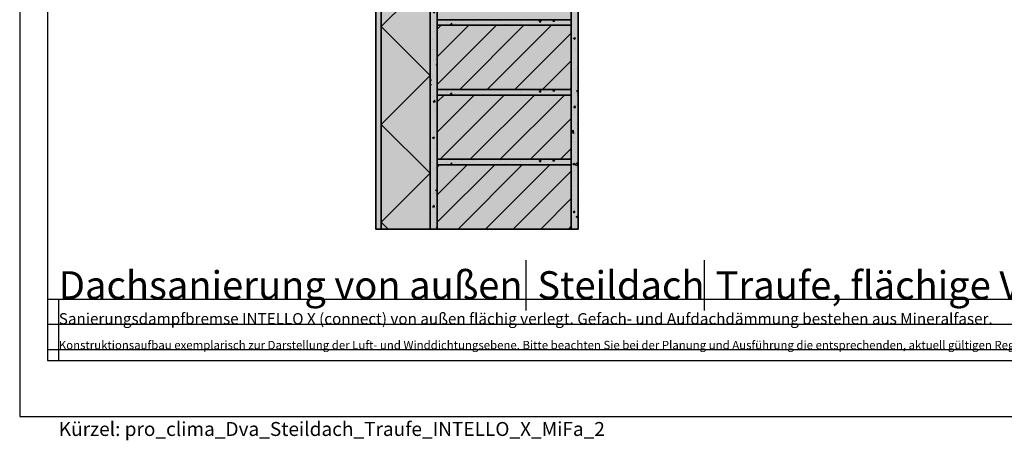
# Model space of a CAD drawing. Units: millimetres. Extents: x -4149 to 36345, y -2162 to 41981.
# Drawn here: x 13525 to 15287, y 7138 to 7891 of the extents above; entities that cross this region are included whole.
import ezdxf
from ezdxf import colors
from ezdxf.entities.mleader import LeaderData, LeaderLine
from ezdxf.math import Vec2, Vec3

# ---------------------------------------------------------------- set-up
doc = ezdxf.new("R2010")
doc.units = ezdxf.units.MM
for name, color, linetype, plot in [('Ansichtsfenster', 220, 'Continuous', False), ('Hilfslinie', 202, 'Continuous', False), ('Text Anmerkungen', 131, 'Continuous', False)]:
    doc.layers.add(name, color=color, linetype=linetype, plot=plot)
for name, color, linetype, lineweight in [('Beschriftung', 112, 'Continuous', 18), ('Kontur 0.35', 7, 'Continuous', 35), ('Schraffur', 134, 'Continuous', 25), ('Schriftfeld', 8, 'Continuous', 25)]:
    doc.layers.add(name, color=color, linetype=linetype, lineweight=lineweight)
doc.layers.add('Schraffur farblich', color=71, linetype='Continuous')
doc.layers.add('Text', color=112, linetype='Continuous')
doc.styles.get("Standard").update_dxf_attribs({"font": 'arial.ttf'})
doc.styles.add('Stil1', font='arial.ttf')

# ---------------------------------------------------------------- blocks, each defined once
blk = doc.blocks.new('_None')
blk = doc.blocks.new('Hinweise_zur_Zeichnung')
at = {"layer": 'Hilfslinie'}
for points in [[(1685.2, 27980.6), (1685.2, 28090.6)], [(1665.2, 28000.6), (4535.2, 28000.6)]]:
    blk.add_lwpolyline(points, dxfattribs=at)
at = {"layer": 'Text', "insert": (1685.2, 28015.9), "char_height": 15, "attachment_point": 1}
blk.add_mtext_dynamic_manual_height_columns('{\\C252;\\c9999763;Konstruktionsaufbau exemplarisch zur Darstellung der Luft- und Winddichtungsebene. Bitte beachten Sie bei der Planung und Ausführung die entsprechenden, aktuell gültigen Regeln der Technik sowie die jeweiligen pro clima Einsatz- und Verarbeitungsempfehlungen (Stand: Mai 22).}', width=2717.167, gutter_width=12.5, heights=[41.7], dxfattribs=at)

msp = doc.modelspace()

# ---------------------------------------------------------------- hatches: boundary and pattern name
at = {"layer": 'Schraffur', "transparency": 33554687}
h = msp.add_hatch(dxfattribs=at)
h.set_pattern_fill('AR-CONC', color=256, scale=0.2)
h.set_pattern_definition([(50, (42303.155, -17200.738), (36.436934, -3.187817), [3.81, -41.91]), (355, (42303.155, -17200.738), (-7.048684, 38.21137), [3.048, -33.528117]), (100.45144, (42306.19, -17201.003), (29.38825, 35.02355), [3.238, -35.61805]), (46.1842, (42303.155, -17190.578), (54.21581, -8.408466), [5.715, -62.865]), (96.63556, (42307.673, -17191.28), (47.48083, 49.485225), [4.857005, -53.42712]), (351.18415, (42303.155, -17190.58), (47.48083, 49.485225), [4.57199, -50.29195]), (21, (42308.235, -17193.118), (30.322878, -20.45304), [3.81, -41.91]), (326, (42308.235, -17193.118), (12.360406, 36.837593), [3.048, -33.528]), (71.45144, (42310.76, -17194.822), (42.683284, 16.384554), [3.238, -35.617988]), (37.5, (42303.155, -17200.738), (0.6177207, 16.9110078), [0, -33.1216, 0, -34.036, 0, -33.655]), (7.5, (42303.155, -17200.738), (13.3639325, 20.036115), [0, -19.4056, 0, -32.3596, 0, -12.827]), (327.5, (42291.826, -17200.738), (27.118119, -1.145749), [0, -12.7, 0, -39.624, 0, -52.578]), (317.5, (42286.746, -17200.738), (29.625836, 5.085298), [0, -16.51, 0, -26.3144, 0, -37.338])])
h.paths.add_polyline_path([(14172.415, 7516.189), (14172.415, 8440.829), (14162.415, 8440.829), (14162.415, 7516.189)])
h = msp.add_hatch(dxfattribs=at)
h.set_pattern_fill('AR-CONC', color=256, scale=0.2)
h.set_pattern_definition([(50, (42655.655, -17322.244), (36.436934, -3.187817), [3.81, -41.91]), (355, (42655.655, -17322.244), (-7.048684, 38.21137), [3.048, -33.528117]), (100.45144, (42658.69, -17322.51), (29.38825, 35.02355), [3.238, -35.61805]), (46.1842, (42655.655, -17312.084), (54.21581, -8.408466), [5.715, -62.865]), (96.63556, (42660.173, -17312.785), (47.48083, 49.485225), [4.857005, -53.42712]), (351.18415, (42655.655, -17312.084), (47.48083, 49.485225), [4.57199, -50.29195]), (21, (42660.735, -17314.624), (30.322878, -20.45304), [3.81, -41.91]), (326, (42660.735, -17314.624), (12.360406, 36.837593), [3.048, -33.528]), (71.45144, (42663.262, -17316.33), (42.683284, 16.384554), [3.238, -35.617988]), (37.5, (42655.655, -17322.244), (0.6177207, 16.9110078), [0, -33.1216, 0, -34.036, 0, -33.655]), (7.5, (42655.655, -17322.244), (13.3639325, 20.036115), [0, -19.4056, 0, -32.3596, 0, -12.827]), (327.5, (42644.327, -17322.244), (27.118119, -1.145749), [0, -12.7, 0, -39.624, 0, -52.578]), (317.5, (42639.247, -17322.244), (29.625836, 5.085298), [0, -16.51, 0, -26.3144, 0, -37.338])])
h.paths.add_polyline_path([(14524.915, 7516.175), (14524.915, 8319.606), (14512.415, 8319.606), (14512.415, 7516.189)])
h = msp.add_hatch(dxfattribs=at)
h.set_pattern_fill('AR-CONC', color=256, scale=0.2)
h.set_pattern_definition([(50, (42403.155, -17499.99), (36.436934, -3.187817), [3.81, -41.91]), (355, (42403.155, -17499.99), (-7.048684, 38.21137), [3.048, -33.528117]), (100.45144, (42406.19, -17500.255), (29.38825, 35.02355), [3.238, -35.61805]), (46.1842, (42403.155, -17489.83), (54.21581, -8.408466), [5.715, -62.865]), (96.63556, (42407.673, -17490.53), (47.48083, 49.485225), [4.857005, -53.42712]), (351.18415, (42403.155, -17489.83), (47.48083, 49.485225), [4.57199, -50.29195]), (21, (42408.235, -17492.37), (30.322878, -20.45304), [3.81, -41.91]), (326, (42408.235, -17492.37), (12.360406, 36.837593), [3.048, -33.528]), (71.45144, (42410.762, -17494.074), (42.683284, 16.384554), [3.238, -35.617988]), (37.5, (42403.155, -17499.99), (0.6177207, 16.9110078), [0, -33.1216, 0, -34.036, 0, -33.655]), (7.5, (42403.155, -17499.99), (13.3639325, 20.036115), [0, -19.4056, 0, -32.3596, 0, -12.827]), (327.5, (42391.827, -17499.99), (27.118119, -1.145749), [0, -12.7, 0, -39.624, 0, -52.578]), (317.5, (42386.747, -17499.99), (29.625836, 5.085298), [0, -16.51, 0, -26.3144, 0, -37.338])])
h.paths.add_polyline_path([(14272.415, 7516.182), (14272.415, 8141.208), (14259.915, 8141.208), (14259.915, 7516.196)])
h = msp.add_hatch(dxfattribs=at)
h.set_pattern_fill('AR-CONC', color=256, scale=0.2)
h.set_pattern_definition([(50, (42403.155, -17750.36), (36.436934, -3.187817), [3.81, -41.91]), (355, (42403.155, -17750.36), (-7.048684, 38.21137), [3.048, -33.528117]), (100.45144, (42406.19, -17750.624), (29.38825, 35.02355), [3.238, -35.61805]), (46.1842, (42403.155, -17740.2), (54.21581, -8.408466), [5.715, -62.865]), (96.63556, (42407.673, -17740.9), (47.48083, 49.485225), [4.857005, -53.42712]), (351.18415, (42403.155, -17740.2), (47.48083, 49.485225), [4.57199, -50.29195]), (21, (42408.235, -17742.74), (30.322878, -20.45304), [3.81, -41.91]), (326, (42408.235, -17742.74), (12.360406, 36.837593), [3.048, -33.528]), (71.45144, (42410.762, -17744.443), (42.683284, 16.384554), [3.238, -35.617988]), (37.5, (42403.155, -17750.359), (0.6177207, 16.9110078), [0, -33.1216, 0, -34.036, 0, -33.655]), (7.5, (42403.155, -17750.359), (13.3639325, 20.036115), [0, -19.4056, 0, -32.3596, 0, -12.827]), (327.5, (42391.827, -17750.359), (27.118119, -1.145749), [0, -12.7, 0, -39.624, 0, -52.578]), (317.5, (42386.747, -17750.359), (29.625836, 5.085298), [0, -16.51, 0, -26.3144, 0, -37.338])])
h.paths.add_polyline_path([(14512.415, 7891.208), (14272.415, 7891.208), (14272.415, 7881.208), (14512.415, 7881.208)])
h = msp.add_hatch(dxfattribs=at)
h.set_pattern_fill('ANSI31', color=256, scale=11)
h.set_pattern_definition([(45, (82483.816, -718.214), (-24.695704, 24.695704), [])])
h.paths.add_polyline_path([(14512.415, 7881.189), (14272.415, 7881.189), (14272.415, 7766.189), (14512.415, 7766.189)])
h.paths.add_polyline_path([(14512.415, 7631.189), (14272.415, 7631.189), (14272.415, 7516.189), (14512.415, 7516.189)])
h = msp.add_hatch(dxfattribs=at)
h.set_pattern_fill('AR-CONC', color=256, scale=0.2)
h.set_pattern_definition([(50, (42403.155, -17875.378), (36.436934, -3.187817), [3.81, -41.91]), (355, (42403.155, -17875.378), (-7.048684, 38.21137), [3.048, -33.528117]), (100.45144, (42406.19, -17875.643), (29.38825, 35.02355), [3.238, -35.61805]), (46.1842, (42403.155, -17865.218), (54.21581, -8.408466), [5.715, -62.865]), (96.63556, (42407.673, -17865.92), (47.48083, 49.485225), [4.857005, -53.42712]), (351.18415, (42403.155, -17865.22), (47.48083, 49.485225), [4.57199, -50.29195]), (21, (42408.235, -17867.758), (30.322878, -20.45304), [3.81, -41.91]), (326, (42408.235, -17867.758), (12.360406, 36.837593), [3.048, -33.528]), (71.45144, (42410.762, -17869.462), (42.683284, 16.384554), [3.238, -35.617988]), (37.5, (42403.155, -17875.378), (0.6177207, 16.9110078), [0, -33.1216, 0, -34.036, 0, -33.655]), (7.5, (42403.155, -17875.378), (13.3639325, 20.036115), [0, -19.4056, 0, -32.3596, 0, -12.827]), (327.5, (42391.827, -17875.378), (27.118119, -1.145749), [0, -12.7, 0, -39.624, 0, -52.578]), (317.5, (42386.747, -17875.378), (29.625836, 5.085298), [0, -16.51, 0, -26.3144, 0, -37.338])])
h.paths.add_polyline_path([(14512.415, 7766.189), (14272.415, 7766.189), (14272.415, 7756.189), (14512.415, 7756.189)])
h = msp.add_hatch(dxfattribs=at)
h.set_pattern_fill('ANSI31', color=256, scale=12)
h.set_pattern_definition([(45, (82483.816, -718.214), (-26.940768, 26.940768), [])])
h.paths.add_polyline_path([(14512.415, 7756.189), (14272.415, 7756.189), (14272.415, 7641.189), (14512.415, 7641.189)])
h = msp.add_hatch(dxfattribs=at)
h.set_pattern_fill('AR-CONC', color=256, scale=0.2)
h.set_pattern_definition([(50, (42403.155, -18000.378), (36.436934, -3.187817), [3.81, -41.91]), (355, (42403.155, -18000.378), (-7.048684, 38.21137), [3.048, -33.528117]), (100.45144, (42406.19, -18000.643), (29.38825, 35.02355), [3.238, -35.61805]), (46.1842, (42403.155, -17990.218), (54.21581, -8.408466), [5.715, -62.865]), (96.63556, (42407.673, -17990.92), (47.48083, 49.485225), [4.857005, -53.42712]), (351.18415, (42403.155, -17990.22), (47.48083, 49.485225), [4.57199, -50.29195]), (21, (42408.235, -17992.758), (30.322878, -20.45304), [3.81, -41.91]), (326, (42408.235, -17992.758), (12.360406, 36.837593), [3.048, -33.528]), (71.45144, (42410.762, -17994.462), (42.683284, 16.384554), [3.238, -35.617988]), (37.5, (42403.155, -18000.378), (0.6177207, 16.9110078), [0, -33.1216, 0, -34.036, 0, -33.655]), (7.5, (42403.155, -18000.378), (13.3639325, 20.036115), [0, -19.4056, 0, -32.3596, 0, -12.827]), (327.5, (42391.827, -18000.378), (27.118119, -1.145749), [0, -12.7, 0, -39.624, 0, -52.578]), (317.5, (42386.747, -18000.378), (29.625836, 5.085298), [0, -16.51, 0, -26.3144, 0, -37.338])])
h.paths.add_polyline_path([(14512.415, 7641.189), (14272.415, 7641.189), (14272.415, 7631.189), (14512.415, 7631.189)])
at = {"layer": 'Schraffur farblich', "true_color": 0xfaf0f0, "transparency": 33554687}
h = msp.add_hatch(color=7, dxfattribs=at)
h.dxf.hatch_style = 1
h.paths.add_polyline_path([(14706.543, 8615.497), (14706.543, 8725.834), (14222.415, 8500.082), (14222.415, 8141.208), (14272.415, 8141.208), (14272.415, 8149.206), (14304.102, 8149.207), (14314.102, 8159.207), (14340.148, 8159.208), (14350.148, 8149.208), (14360.415, 8149.208), (14360.415, 8454.095)])
h.paths.add_polyline_path([(14222.415, 8500.082), (14172.415, 8476.767), (14172.415, 8141.208), (14222.415, 8141.208)])
h.paths.add_polyline_path([(14259.915, 8141.208), (14172.415, 8141.208), (14172.415, 7516.189), (14259.915, 7516.189)])
h.paths.add_polyline_path([(14706.543, 8606.67), (14368.415, 8448.998), (14368.415, 8306.208), (14440.793, 8306.208), (14706.543, 8430.129)], flags=17)
at = {"layer": 'Schraffur farblich', "true_color": 0xfcfcfc, "transparency": 33554687}
h = msp.add_hatch(color=7, dxfattribs=at)
h.dxf.hatch_style = 1
h.paths.add_polyline_path([(14172.415, 8440.829), (14162.415, 8440.829), (14162.415, 7516.189), (14172.415, 7516.189)])
h.paths.add_polyline_path([(14272.415, 8141.208), (14259.915, 8141.208), (14259.915, 7516.189), (14272.415, 7516.189)])
h.paths.add_polyline_path([(14524.915, 8319.606), (14512.415, 8319.606), (14512.415, 7516.189), (14524.915, 7516.189)])
h.paths.add_polyline_path([(14706.543, 8389.856), (14706.543, 8403.648), (14524.915, 8318.954), (14524.915, 8305.161)])
at = {"layer": 'Schraffur farblich', "lineweight": 106, "true_color": 0xdcdcdc, "transparency": 33554687}
h = msp.add_hatch(color=254, dxfattribs=at)
h.dxf.hatch_style = 1
h.paths.add_polyline_path([(14482.415, 8141.208), (14368.415, 8141.208), (14346.835, 8141.208), (14307.416, 8141.208), (14307.415, 8141.207), (14302.415, 8141.207), (14332.415, 7941.208), (14452.415, 7941.208)], flags=17)
h.paths.add_polyline_path([(14302.415, 8141.207), (14272.415, 8141.208), (14272.415, 7891.208), (14512.415, 7891.208), (14512.415, 8141.208), (14482.415, 8141.208), (14452.415, 7941.208), (14332.415, 7941.208)])
h = msp.add_hatch(color=254, dxfattribs=at)
h.dxf.hatch_style = 1
h.paths.add_polyline_path([(14512.415, 7641.189), (14272.415, 7641.189), (14272.415, 7631.189), (14512.415, 7631.189)])
h.paths.add_polyline_path([(14512.415, 7766.189), (14272.415, 7766.189), (14272.415, 7756.189), (14512.415, 7756.189)])
h.paths.add_polyline_path([(14512.415, 7891.208), (14272.415, 7891.208), (14272.415, 7881.208), (14512.415, 7881.208)])
at = {"layer": 'Schraffur farblich', "lineweight": 106, "true_color": 0xffe6e6, "transparency": 33554687}
h = msp.add_hatch(color=7, dxfattribs=at)
h.dxf.hatch_style = 1
h.paths.add_polyline_path([(14512.415, 7631.189), (14272.415, 7631.189), (14272.415, 7516.189), (14512.415, 7516.189)])
h.paths.add_polyline_path([(14512.415, 7756.189), (14272.415, 7756.189), (14272.415, 7641.189), (14512.415, 7641.189)])
h.paths.add_polyline_path([(14512.415, 7881.208), (14272.415, 7881.208), (14272.415, 7766.189), (14512.415, 7766.189)])

# ---------------------------------------------------------------- linework, layer by layer
at = {"layer": 'Ansichtsfenster'}
msp.add_lwpolyline([(13525.185, 7180.597), (16495.185, 7180.597), (16495.185, 9280.597), (13525.185, 9280.597)], close=True, dxfattribs=at)
at = {"layer": 'Hilfslinie'}
for points in [[(13575.185, 7390.597), (16445.185, 7390.597)], [(13575.185, 7345.597), (16445.185, 7345.597)], [(13575.185, 7300.597), (16445.185, 7300.597)]]:
    msp.add_lwpolyline(points, dxfattribs=at)
at = {"layer": 'Kontur 0.35'}
for points in [[(14172.415, 7516.189), (14162.415, 7516.189), (14162.415, 8447.829), (14172.415, 8452.492)], [(14524.915, 7516.189), (14512.415, 7516.189), (14512.415, 8319.606), (14524.915, 8319.606)], [(14172.415, 8141.208), (14272.415, 8141.208), (14272.415, 7516.189), (14172.415, 7516.189)], [(14272.415, 7516.189), (14259.915, 7516.189), (14259.915, 8141.208), (14272.415, 8141.208)], [(14272.415, 7891.208), (14512.415, 7891.208), (14512.415, 7881.208), (14272.415, 7881.208)], [(14272.415, 7881.208), (14512.415, 7881.208), (14512.415, 7766.189), (14272.415, 7766.189)], [(14272.415, 7766.189), (14512.415, 7766.189), (14512.415, 7756.189), (14272.415, 7756.189)], [(14272.415, 7756.189), (14512.415, 7756.189), (14512.415, 7641.189), (14272.415, 7641.189)], [(14272.415, 7641.189), (14512.415, 7641.189), (14512.415, 7631.189), (14272.415, 7631.189)], [(14272.415, 7516.189), (14512.415, 7516.189), (14512.415, 7631.189), (14272.415, 7631.189)]]:
    msp.add_lwpolyline(points, close=True, dxfattribs=at)
msp.add_lwpolyline([(14272.415, 8141.208), (14302.415, 8141.208), (14332.415, 7941.208), (14452.415, 7941.208), (14482.415, 8141.208), (14512.415, 8141.208), (14512.415, 7891.208), (14272.415, 7891.208), (14272.415, 8141.208)], dxfattribs=at)
at = {"layer": 'Schraffur'}
msp.add_lwpolyline([(14259.915, 8141.208), (14172.415, 8053.708), (14259.915, 7966.208), (14172.415, 7878.708), (14259.915, 7791.208), (14172.415, 7703.708), (14259.915, 7616.208), (14172.415, 7528.708), (14184.934, 7516.189)], dxfattribs=at)
at = {"layer": 'Schriftfeld'}
for p, q in [((14431.889, 7370.597), (14431.889, 7460.597)), ((14750.908, 7370.597), (14750.908, 7460.597))]:
    msp.add_line(p, q, dxfattribs=at)
msp.add_lwpolyline([(13575.185, 7280.597), (16445.185, 7280.597), (16445.185, 9080.597), (13575.185, 9080.597)], close=True, dxfattribs=at)

# ---------------------------------------------------------------- block references
msp.add_blockref('Hinweise_zur_Zeichnung', (11910, -20700))

# ---------------------------------------------------------------- texts
at = {"layer": 'Text', "char_height": 50, "attachment_point": 1}
for s, width, heights, insert in [('Dachsanierung von außen', 921.90674, [60.409], (13595.185, 7440.646)), ('Steildach', 1146.85467, [62.74], (14451.757, 7440.646)), ('Traufe, flächige Verlegung, Mineralfaser Var.2', 1858.49288, [99.42], (14770.777, 7440.646))]:
    msp.add_mtext_dynamic_manual_height_columns(s, width=width, gutter_width=12.5, heights=heights, dxfattribs=dict(at, insert=insert))
at = {"layer": 'Text', "insert": (13595.185, 7365.605), "char_height": 20, "attachment_point": 1, "style": 'Stil1'}
msp.add_mtext_dynamic_manual_height_columns('Sanierungsdampfbremse INTELLO X (connect) von außen flächig verlegt. Gefach- und Aufdachdämmung bestehen aus Mineralfaser.', width=1885.10248, gutter_width=12.5, heights=[83.109], dxfattribs=at)
at = {"layer": 'Text Anmerkungen', "insert": (13595.185, 7170.597), "char_height": 25, "attachment_point": 1, "style": 'Stil1'}
msp.add_mtext_dynamic_manual_height_columns('Kürzel: pro_clima_Dva_Steildach_Traufe_INTELLO_X_MiFa_2', width=1542.64975, gutter_width=12.5, heights=[452.774], dxfattribs=at)

# ---------------------------------------------------------------- leaders
at = {"layer": 'Beschriftung'}
ml = msp.add_multileader_mtext('Standard', dxfattribs=at)
ml.set_content('{\\fArial|b0|i0|c0|p18;Luftdichte Verklebung mit Allround-\\PAnschlusskleber\\fTimes New Roman|b0|i0|c0|p18; \\fArial|b0|i0|c0|p18;pro clima ORCON F/\\PCLASSIC, auch um den Sparren herum}', color=256)
ml.set_leader_properties()
ml.set_arrow_properties(name='NONE')
ml.build(insert=Vec2(0, 0))
ml.multileader.update_dxf_attribs({"has_dogleg": 0, "text_left_attachment_type": 5, "text_right_attachment_type": 5, "text_bottom_attachment_type": 10, "arrow_head_size": 25})
ctx = ml.context
ctx.base_point, ctx.char_height, ctx.arrow_head_size, ctx.landing_gap_size, ctx.plane_origin = Vec3(14630.814, 8085.733), 18, 25, 5, Vec3(14535.598, 7996.758)
ctx.left_attachment, ctx.right_attachment, ctx.top_attachment = 5, 5, 10
notes = []
notes.append((ctx, [(0, (1, 1, 0), (14550.814, 8085.733), (1, 0), 80, [(1, [(14326.482, 8146.208)], 0, [])])]))
ctx.mtext.insert, ctx.mtext.flow_direction = Vec3(14635.814, 8169.664), 5
for ctx, leaders in notes:
    for number, flags, end, landing, length, lines in leaders:
        leader = LeaderData()
        leader.index, (leader.has_last_leader_line, leader.has_dogleg_vector, leader.attachment_direction) = number, flags
        leader.last_leader_point, leader.dogleg_vector, leader.dogleg_length = Vec3(end), Vec3(landing), length
        for number, points, colour, breaks in lines:
            line = LeaderLine()
            line.index, line.vertices, line.color, line.breaks = number, Vec3.list(points), colors.encode_raw_color(colour), breaks
            leader.lines.append(line)
        ctx.leaders.append(leader)

doc.saveas('drawing.dxf')
